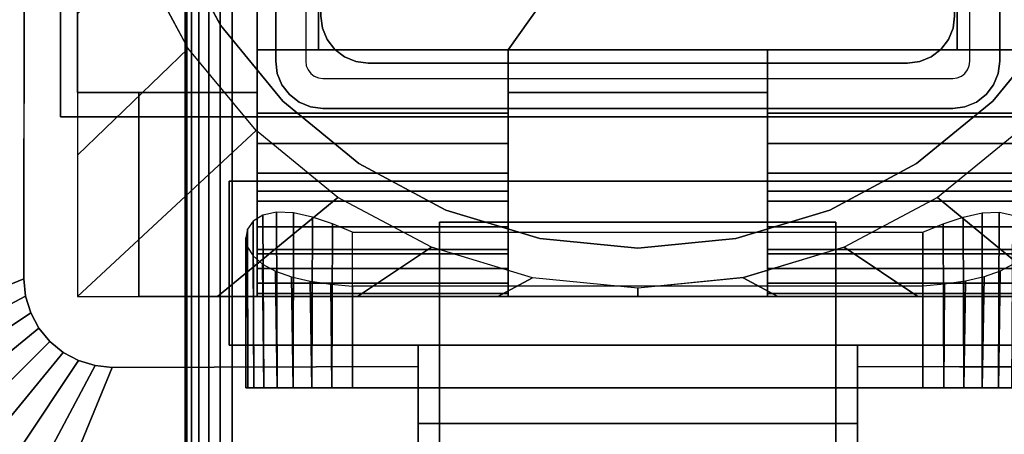
# Model space of a CAD drawing. Units: inches. Extents: x -0.2 to 60, y -30 to 0.
# Drawn here: x 51.3 to 54, y -16.9 to -15.8 of the extents above; entities that cross this region are included whole.
import ezdxf

# ---------------------------------------------------------------- set-up
doc = ezdxf.new("R2010")
doc.units = ezdxf.units.IN
doc.header["$MEASUREMENT"] = 0
for name, color, linetype in [('A-FURN-3-TABLE-LEG-FLIP-CASE-LOWER', 253, 'Continuous'), ('A-FURN-3-TABLE-LEG-FLIP-CASE-UPPER', 253, 'Continuous'), ('A-FURN-3-TABLE-LEG-FLIP-HANDLE', 253, 'Continuous'), ('A-FURN-3-TABLE-LEG-FOOT', 253, 'Continuous'), ('A-FURN-3-TABLE-LEG-INNER', 253, 'Continuous'), ('A-FURN-3-TABLE-LEG-MAIN', 253, 'Continuous'), ('A-FURN-3-TABLE-LEG-MAIN-SUPPORT', 253, 'Continuous'), ('A-FURN-3-TABLE-SURFACE-BOTTOM', 255, 'Continuous'), ('A-FURN-3-TABLE-SURFACE-TOP-HPL_TFL', 255, 'Continuous')]:
    doc.layers.add(name, color=color, linetype=linetype)

msp = doc.modelspace()

# ---------------------------------------------------------------- linework, layer by layer
at = {"layer": 'A-FURN-3-TABLE-LEG-FLIP-CASE-LOWER'}
for points in [[(51.4527, -13.3974, 41.5658), (51.4527, -13.3974, 40.8374), (51.4527, -15.9565, 40.8374), (51.4527, -15.9565, 41.5658)], [(51.9488, -14.0943, 41.5658), (51.4527, -13.3974, 41.5658), (51.4527, -15.9565, 41.5658), (51.9488, -15.9565, 41.5658)], [(51.9488, -15.8384, 41.9201), (52.1181, -15.8384, 41.9201), (52.1181, -14.0943, 41.5658), (51.9488, -14.0943, 41.5658)], [(53.8819, -14.0943, 41.5658), (52.1181, -14.0943, 41.5658), (52.1181, -15.8384, 41.5658), (52.6417, -15.8384, 41.5658)], [(52.1181, -15.8384, 41.9201), (52.1181, -15.8384, 41.5658), (52.1181, -14.0943, 41.5658)], [(52.6417, -15.8384, 41.5658), (53.3582, -15.8384, 41.5658), (53.8819, -15.8384, 41.5658), (53.8819, -14.0943, 41.5658)], [(53.8819, -14.0943, 41.5658), (53.8819, -15.8384, 41.9201), (54.0511, -15.8384, 41.9201), (54.0511, -14.0943, 41.5658)], [(53.8819, -15.8384, 41.9201), (53.8819, -14.0943, 41.5658), (53.8819, -15.8384, 41.5658)], [(52.6417, -16.0132, 41.9201), (52.6417, -15.8384, 41.9201), (51.9488, -15.8384, 41.9201), (51.9488, -16.0132, 41.9201)], [(52.6417, -15.8384, 41.9201), (52.6417, -15.8384, 41.5658), (52.1181, -15.8384, 41.5658), (52.1181, -15.8384, 41.9201)], [(52.6417, -15.8384, 41.5658), (52.6417, -15.9565, 41.5658), (53.3582, -15.9565, 41.5658), (53.3582, -15.8384, 41.5658)], [(53.8819, -15.8384, 41.9201), (53.8819, -15.8384, 41.5658), (53.3582, -15.8384, 41.5658), (53.3582, -15.8384, 41.9201)], [(53.3582, -15.8384, 41.9201), (53.3582, -16.0132, 41.9201), (54.0511, -16.0132, 41.9201), (54.0511, -15.8384, 41.9201)], [(51.4527, -16.5195, 40.8374), (51.622, -16.5195, 40.8374), (51.622, -15.9565, 40.8374), (51.4527, -15.9565, 40.8374)], [(51.622, -15.9565, 40.9162), (51.622, -15.9565, 40.8374), (51.622, -16.5195, 40.8374), (51.622, -16.5195, 40.9162)], [(52.6417, -15.9565, 41.5658), (52.6417, -15.9565, 40.9162), (53.3582, -15.9565, 40.9162), (53.3582, -15.9565, 41.5658)], [(52.6417, -16.2281, 41.2508), (51.9488, -16.2281, 41.2508), (51.9488, -16.4014, 40.9162), (52.6417, -16.4014, 40.9162)], [(52.6417, -16.2281, 41.2508), (52.6417, -16.2281, 41.428), (51.9488, -16.2281, 41.428), (51.9488, -16.2281, 41.2508)], [(51.9488, -16.2281, 41.428), (52.6417, -16.2281, 41.428), (52.6417, -16.5195, 41.4595), (51.9488, -16.5195, 41.4595)], [(53.3582, -16.2281, 41.2508), (53.3582, -16.4014, 40.9162), (54.0511, -16.4014, 40.9162), (54.0511, -16.2281, 41.2508)], [(53.3582, -16.2281, 41.428), (53.3582, -16.2281, 41.2508), (54.0511, -16.2281, 41.2508), (54.0511, -16.2281, 41.428)], [(54.0511, -16.2281, 41.428), (54.0511, -16.5195, 41.4595), (53.3582, -16.5195, 41.4595), (53.3582, -16.2281, 41.428)], [(52.2126, -16.3413, 40.0697), (53.7874, -16.3413, 40.0697), (53.7874, -16.7714, 40.0697), (52.2126, -16.7714, 40.0697)], [(52.2126, -16.4905, 40.6603), (52.2126, -16.7714, 40.6603), (53.7874, -16.7714, 40.6603), (53.7874, -16.4905, 40.6603)], [(51.622, -16.5195, 40.9162), (51.622, -16.5195, 40.8374), (54.3779, -16.5195, 40.8374), (54.3779, -16.5195, 40.9162)], [(51.9488, -16.511, 41.5382), (51.9488, -16.5195, 41.4595), (52.6417, -16.5195, 41.4595), (52.6417, -16.511, 41.5382)], [(53.3582, -16.511, 41.5382), (53.3582, -16.5195, 41.4595), (54.0511, -16.5195, 41.4595), (54.0511, -16.511, 41.5382)]]:
    msp.add_3dface(points, dxfattribs=at)
for points, invisible_edges in [([(51.9488, -16.0132, 41.9201), (51.9488, -15.8384, 41.9201), (51.9488, -14.0943, 41.5658), (51.9488, -15.9565, 41.5658)], 8), ([(51.7194, -15.5304, 39.9004), (51.8475, -15.7701, 39.9004), (51.7582, -15.8342, 39.9004), (51.6188, -15.5747, 39.9004)], 10), ([(54.2806, -15.5304, 40.865), (54.1525, -15.7701, 40.865), (51.8475, -15.7701, 40.865), (51.7194, -15.5304, 40.865)], 10), ([(51.8475, -15.7701, 39.9004), (52.0199, -15.9801, 39.9004), (51.9458, -16.0613, 39.9004), (51.7582, -15.8342, 39.9004)], 10), ([(54.1525, -15.7701, 40.865), (53.9801, -15.9801, 40.865), (52.0199, -15.9801, 40.865), (51.8475, -15.7701, 40.865)], 10), ([(53.9801, -15.9801, 39.9004), (54.1525, -15.7701, 39.9004), (54.2417, -15.8342, 39.9004), (54.0542, -16.0613, 39.9004)], 10), ([(52.6417, -15.9565, 41.5658), (52.6417, -15.8384, 41.5658), (52.6417, -15.8384, 41.9201), (52.6417, -16.0132, 41.9201)], 8), ([(53.3582, -16.0132, 41.9201), (53.3582, -15.8384, 41.9201), (53.3582, -15.8384, 41.5658), (53.3582, -15.9565, 41.5658)], 8), ([(51.4527, -15.9565, 40.8374), (51.622, -15.9565, 40.8374), (51.622, -15.9565, 40.9162), (51.4527, -15.9565, 41.5658)], 4), ([(51.4527, -15.9565, 41.5658), (51.622, -15.9565, 40.9162), (51.9488, -15.9565, 40.9162), (51.9488, -15.9565, 41.5658)], 1), ([(51.9488, -15.9565, 40.9162), (51.622, -15.9565, 40.9162), (51.622, -16.5195, 40.9162), (51.9488, -16.4014, 40.9162)], 4), ([(51.9488, -15.9565, 41.5658), (51.9488, -15.9565, 40.9162), (51.9488, -16.4014, 40.9162), (51.9488, -16.2281, 41.2508)], 8), ([(51.9488, -16.0132, 41.9201), (51.9488, -15.9565, 41.5658), (51.9488, -16.2281, 41.2508), (51.9488, -16.2281, 41.428)], 11), ([(52.6417, -15.9565, 40.9162), (52.6417, -16.4014, 40.9162), (53.3582, -16.4014, 40.9162), (53.3582, -15.9565, 40.9162)], 2), ([(52.6417, -16.2281, 41.2508), (52.6417, -16.4014, 40.9162), (52.6417, -15.9565, 40.9162), (52.6417, -15.9565, 41.5658)], 8), ([(52.6417, -16.2281, 41.428), (52.6417, -16.2281, 41.2508), (52.6417, -15.9565, 41.5658), (52.6417, -16.0132, 41.9201)], 14), ([(53.3582, -15.9565, 41.5658), (53.3582, -15.9565, 40.9162), (53.3582, -16.4014, 40.9162), (53.3582, -16.2281, 41.2508)], 8), ([(53.3582, -16.0132, 41.9201), (53.3582, -15.9565, 41.5658), (53.3582, -16.2281, 41.2508), (53.3582, -16.2281, 41.428)], 11), ([(52.0199, -15.9801, 39.9004), (52.2299, -16.1525, 39.9004), (52.1721, -16.2459, 39.9004), (51.9458, -16.0613, 39.9004)], 10), ([(53.9801, -15.9801, 40.865), (53.7701, -16.1525, 40.865), (52.2299, -16.1525, 40.865), (52.0199, -15.9801, 40.865)], 10), ([(53.7701, -16.1525, 39.9004), (53.9801, -15.9801, 39.9004), (54.0542, -16.0613, 39.9004), (53.8279, -16.2459, 39.9004)], 10), ([(51.9488, -16.2281, 41.428), (51.9488, -16.0971, 41.9132), (51.9488, -16.0132, 41.9201)], 9), ([(52.6417, -16.0132, 41.9201), (52.6417, -16.0971, 41.9132), (52.6417, -16.2281, 41.428)], 10), ([(53.3582, -16.2281, 41.428), (53.3582, -16.0971, 41.9132), (53.3582, -16.0132, 41.9201)], 9), ([(51.9488, -16.2281, 41.428), (51.9488, -16.2561, 41.8593), (51.9488, -16.1788, 41.8928), (51.9488, -16.0971, 41.9132)], 9), ([(52.6417, -16.2281, 41.428), (52.6417, -16.0971, 41.9132), (52.6417, -16.1788, 41.8928), (52.6417, -16.2561, 41.8593)], 9), ([(53.3582, -16.2281, 41.428), (53.3582, -16.2561, 41.8593), (53.3582, -16.1788, 41.8928), (53.3582, -16.0971, 41.9132)], 9), ([(52.2299, -16.1525, 39.9004), (52.4696, -16.2806, 39.9004), (52.4299, -16.383, 39.9004), (52.1721, -16.2459, 39.9004)], 10), ([(53.7701, -16.1525, 40.865), (53.5304, -16.2806, 40.865), (52.4696, -16.2806, 40.865), (52.2299, -16.1525, 40.865)], 10), ([(53.5304, -16.2806, 39.9004), (53.7701, -16.1525, 39.9004), (53.8279, -16.2459, 39.9004), (53.5701, -16.383, 39.9004)], 10), ([(51.9488, -16.2281, 41.428), (51.9488, -16.5195, 41.4595), (51.9488, -16.511, 41.5382), (51.9488, -16.4826, 41.6175)], 8), ([(51.9488, -16.2281, 41.428), (51.9488, -16.4826, 41.6175), (51.9488, -16.4417, 41.6911), (51.9488, -16.3893, 41.7571)], 9), ([(51.9488, -16.2281, 41.428), (51.9488, -16.3893, 41.7571), (51.9488, -16.3269, 41.8136), (51.9488, -16.2561, 41.8593)], 9), ([(52.6417, -16.511, 41.5382), (52.6417, -16.5195, 41.4595), (52.6417, -16.2281, 41.428), (52.6417, -16.4826, 41.6175)], 4), ([(52.6417, -16.3893, 41.7571), (52.6417, -16.4417, 41.6911), (52.6417, -16.4826, 41.6175), (52.6417, -16.2281, 41.428)], 12), ([(52.6417, -16.2561, 41.8593), (52.6417, -16.3269, 41.8136), (52.6417, -16.3893, 41.7571), (52.6417, -16.2281, 41.428)], 12), ([(53.3582, -16.2281, 41.428), (53.3582, -16.5195, 41.4595), (53.3582, -16.511, 41.5382), (53.3582, -16.4826, 41.6175)], 8), ([(53.3582, -16.2281, 41.428), (53.3582, -16.4826, 41.6175), (53.3582, -16.4417, 41.6911), (53.3582, -16.3893, 41.7571)], 9), ([(53.3582, -16.2281, 41.428), (53.3582, -16.3893, 41.7571), (53.3582, -16.3269, 41.8136), (53.3582, -16.2561, 41.8593)], 9), ([(52.4696, -16.2806, 39.9004), (52.7296, -16.3595, 39.9004), (52.7094, -16.4674, 39.9004), (52.4299, -16.383, 39.9004)], 10), ([(53.5304, -16.2806, 40.865), (53.2704, -16.3595, 40.865), (52.7296, -16.3595, 40.865), (52.4696, -16.2806, 40.865)], 10), ([(53.2704, -16.3595, 39.9004), (53.5304, -16.2806, 39.9004), (53.5701, -16.383, 39.9004), (53.2918, -16.4671, 39.9004)], 10), ([(52.7296, -16.3595, 39.9004), (53, -16.3861, 39.9004), (53, -16.4959, 39.9004), (52.7094, -16.4674, 39.9004)], 10), ([(53.2704, -16.3595, 40.865), (53, -16.3861, 40.865), (53, -16.3861, 40.865), (52.7296, -16.3595, 40.865)], 8), ([(53, -16.3861, 39.9004), (53.2704, -16.3595, 39.9004), (53.2918, -16.4671, 39.9004), (53, -16.4959, 39.9004)], 10), ([(52.6417, -16.4014, 40.9162), (51.9488, -16.4014, 40.9162), (51.622, -16.5195, 40.9162), (54.3779, -16.5195, 40.9162)], 10), ([(54.3779, -16.5195, 40.9162), (54.0511, -16.4014, 40.9162), (53.3582, -16.4014, 40.9162), (52.6417, -16.4014, 40.9162)], 13), ([(51.923, -16.7714, 40.4226), (51.9173, -16.7714, 40.365), (51.923, -16.7714, 40.3074)], 8), ([(51.9398, -16.7714, 40.478), (51.923, -16.7714, 40.4226), (51.923, -16.7714, 40.3074), (51.9398, -16.7714, 40.252)], 10), ([(51.9398, -16.7714, 40.252), (51.9671, -16.7714, 40.2009), (51.9671, -16.7714, 40.529), (51.9398, -16.7714, 40.478)], 10), ([(52.0038, -16.7714, 40.5738), (51.9671, -16.7714, 40.529), (51.9671, -16.7714, 40.2009), (52.0038, -16.7714, 40.1562)], 10), ([(52.0038, -16.7714, 40.1562), (52.0485, -16.7714, 40.1195), (52.0485, -16.7714, 40.6105), (52.0038, -16.7714, 40.5738)], 10), ([(52.0996, -16.7714, 40.6378), (52.0485, -16.7714, 40.6105), (52.0485, -16.7714, 40.1195), (52.0996, -16.7714, 40.0922)], 10), ([(52.0996, -16.7714, 40.0922), (52.155, -16.7714, 40.0754), (52.155, -16.7714, 40.6546), (52.0996, -16.7714, 40.6378)], 10), ([(52.2126, -16.7714, 40.6603), (52.155, -16.7714, 40.6546), (52.155, -16.7714, 40.0754), (52.2126, -16.7714, 40.0697)], 10), ([(52.2126, -16.7714, 40.6603), (52.2126, -16.7714, 40.0697), (53.7874, -16.7714, 40.0697), (53.7874, -16.7714, 40.6603)], 5), ([(53.845, -16.7714, 40.6546), (53.7874, -16.7714, 40.6603), (53.7874, -16.7714, 40.0697), (53.845, -16.7714, 40.0754)], 10), ([(53.845, -16.7714, 40.0754), (53.9004, -16.7714, 40.0922), (53.9004, -16.7714, 40.6378), (53.845, -16.7714, 40.6546)], 10), ([(53.9514, -16.7714, 40.6105), (53.9004, -16.7714, 40.6378), (53.9004, -16.7714, 40.0922), (53.9514, -16.7714, 40.1195)], 10), ([(53.9514, -16.7714, 40.1195), (53.9962, -16.7714, 40.1562), (53.9962, -16.7714, 40.5738), (53.9514, -16.7714, 40.6105)], 10), ([(53.9962, -16.7714, 40.1562), (54.0329, -16.7714, 40.2009), (54.0329, -16.7714, 40.529), (53.9962, -16.7714, 40.5738)], 10)]:
    msp.add_3dface(points, dxfattribs=dict(at, invisible_edges=invisible_edges))
at = {"layer": 'A-FURN-3-TABLE-LEG-FLIP-CASE-UPPER'}
for points in [[(51.4055, -16.0234, 41.6014), (51.4055, -16.0234, 40.865), (51.4055, -13.3709, 40.865), (51.4055, -12.2203, 41.6014)], [(54.5945, -16.0234, 41.6014), (51.4055, -16.0234, 41.6014), (51.4055, -12.2203, 41.6014), (54.5945, -12.2203, 41.6014)], [(50.0472, -13.051, 41.7036), (51.3071, -13.5711, 40.865), (51.3048, -16.4706, 40.865), (50.0472, -16.988, 41.7036)], [(51.4055, -16.0234, 41.6014), (54.5945, -16.0234, 41.6014), (54.5945, -16.0234, 40.865), (51.4055, -16.0234, 40.865)], [(51.872, -16.2006, 41.1261), (51.872, -16.6533, 41.1261), (51.872, -16.6533, 40.865), (51.872, -16.2006, 40.865)], [(51.872, -16.2006, 40.865), (54.1279, -16.2006, 40.865), (54.1279, -16.2006, 41.1261), (51.872, -16.2006, 41.1261)], [(51.872, -16.6533, 41.1261), (52.3937, -16.6533, 41.1261), (52.3937, -16.6533, 40.865), (51.872, -16.6533, 40.865)], [(52.3937, -16.8699, 41.1117), (52.3937, -16.6533, 41.1261), (53.6063, -16.6533, 41.1261), (53.6063, -16.8699, 41.1117)], [(53.6063, -16.6533, 41.1261), (54.1279, -16.6533, 41.1261), (54.1279, -16.6533, 40.865), (53.6063, -16.6533, 40.865)], [(51.0315, -17.9722, 41.7036), (51.5489, -16.7148, 40.865), (52.3937, -16.7124, 40.865), (52.3937, -17.9722, 41.7036)], [(53.6063, -16.7124, 40.865), (54.451, -16.7148, 40.865), (54.9685, -17.9722, 41.7036), (53.6063, -17.9722, 41.7036)], [(53.6063, -16.8699, 41.1117), (53.6063, -17.3896, 41.4576), (52.3937, -17.3896, 41.4576), (52.3937, -16.8699, 41.1117)]]:
    msp.add_3dface(points, dxfattribs=at)
for points, invisible_edges in [([(51.4055, -16.0234, 40.865), (51.3048, -16.4706, 40.865), (51.3071, -13.5711, 40.865), (51.4055, -13.3709, 40.865)], 5), ([(51.4055, -16.0234, 40.865), (51.3234, -16.5641, 40.865), (51.3095, -16.5183, 40.865), (51.3048, -16.4706, 40.865)], 9), ([(51.4055, -16.0234, 40.865), (51.3763, -16.6433, 40.865), (51.3459, -16.6063, 40.865), (51.3234, -16.5641, 40.865)], 9), ([(51.4055, -16.0234, 40.865), (51.4555, -16.6962, 40.865), (51.4133, -16.6736, 40.865), (51.3763, -16.6433, 40.865)], 9), ([(51.872, -16.2006, 40.865), (51.4055, -16.0234, 40.865), (54.5945, -16.0234, 40.865), (54.1279, -16.2006, 40.865)], 5), ([(51.4055, -16.0234, 40.865), (51.872, -16.2006, 40.865), (51.872, -16.6533, 40.865), (51.5489, -16.7148, 40.865)], 13), ([(51.4055, -16.0234, 40.865), (51.5489, -16.7148, 40.865), (51.5013, -16.7101, 40.865), (51.4555, -16.6962, 40.865)], 9), ([(52.3937, -16.6533, 41.1261), (51.872, -16.6533, 41.1261), (51.872, -16.2006, 41.1261), (54.1279, -16.2006, 41.1261)], 8), ([(52.3937, -16.6533, 41.1261), (54.1279, -16.2006, 41.1261), (54.1279, -16.6533, 41.1261), (53.6063, -16.6533, 41.1261)], 1), ([(51.5489, -16.7148, 40.865), (51.872, -16.6533, 40.865), (52.3937, -16.6533, 40.865), (52.3937, -16.7124, 40.865)], 1), ([(52.3937, -16.7124, 40.865), (52.3937, -16.6533, 40.865), (52.3937, -16.6533, 41.1261), (52.3937, -16.8699, 41.1117)], 8), ([(54.451, -16.7148, 40.865), (53.6063, -16.7124, 40.865), (53.6063, -16.6533, 40.865), (54.1279, -16.6533, 40.865)], 8), ([(53.6063, -16.7124, 40.865), (53.6063, -16.8699, 41.1117), (53.6063, -16.6533, 41.1261), (53.6063, -16.6533, 40.865)], 1), ([(52.3937, -16.7124, 40.865), (52.3937, -16.8699, 41.1117), (52.3937, -17.3896, 41.4576), (52.3937, -17.9722, 41.7036)], 5), ([(53.6063, -17.9722, 41.7036), (53.6063, -17.3896, 41.4576), (53.6063, -16.8699, 41.1117), (53.6063, -16.7124, 40.865)], 5)]:
    msp.add_3dface(points, dxfattribs=dict(at, invisible_edges=invisible_edges))
at = {"layer": 'A-FURN-3-TABLE-LEG-FLIP-HANDLE'}
for points, invisible_edges in [([(52.4527, -17.9194, 41.0586), (52.4527, -17.1867, 41.4968), (52.4527, -16.3137, 41.1836), (52.4527, -16.9294, 40.6348)], 8), ([(53.5472, -17.9194, 41.0586), (53.5472, -16.9294, 40.6348), (53.5472, -16.3137, 41.1836), (53.5472, -17.1867, 41.4968)], 1)]:
    msp.add_3dface(points, dxfattribs=dict(at, invisible_edges=invisible_edges))
for points in [[(52.4527, -16.9294, 40.6348), (52.4527, -16.3137, 41.1836), (53.5472, -16.3137, 41.1836), (53.5472, -16.9294, 40.6348)], [(53.5472, -17.1867, 41.4968), (53.5472, -16.3137, 41.1836), (52.4527, -16.3137, 41.1836), (52.4527, -17.1867, 41.4968)]]:
    msp.add_3dface(points, dxfattribs=at)
at = {"layer": 'A-FURN-3-TABLE-LEG-MAIN'}
for points, invisible_edges in [([(52, -15, 18.3675), (52, -14.13, 17.5), (52, -15.87, 17.5)], 9), ([(52, -15, 28.6325), (52, -15.87, 40.865), (52, -14.13, 40.865)], 9), ([(52, -14.13, 17.5), (52.083, -14.13, 17.5), (52.083, -15.87, 17.5), (52, -15.87, 17.5)], 5), ([(54, -15.87, 17.5), (53.917, -15.87, 17.5), (53.917, -14.13, 17.5), (54, -14.13, 17.5)], 5), ([(52, -15.87, 17.5), (52, -15.0343, 18.372), (52, -15, 18.3675)], 9), ([(52, -15.87, 40.865), (52, -15, 28.6325), (52, -15.0343, 28.628)], 9), ([(52, -15.0663, 18.3853), (52, -15.0343, 18.372), (52, -15.87, 17.5)], 10), ([(52, -15.0343, 28.628), (52, -15.0663, 28.6147), (52, -15.87, 40.865)], 10), ([(52, -15.87, 17.5), (52, -15.0937, 18.4063), (52, -15.0663, 18.3853)], 9), ([(52, -15.87, 40.865), (52, -15.0663, 28.6147), (52, -15.0937, 28.5937)], 9), ([(52, -15.1148, 18.4337), (52, -15.0937, 18.4063), (52, -15.87, 17.5)], 10), ([(52, -15.0937, 28.5937), (52, -15.1148, 28.5662), (52, -15.87, 40.865)], 10), ([(52, -15.87, 17.5), (52, -15.128, 18.4657), (52, -15.1148, 18.4337)], 9), ([(52, -15.87, 40.865), (52, -15.1148, 28.5662), (52, -15.128, 28.5343)], 9), ([(52, -15.1325, 18.5), (52, -15.128, 18.4657), (52, -15.87, 17.5)], 10), ([(52, -15.128, 28.5343), (52, -15.1325, 28.5), (52, -15.87, 40.865)], 10), ([(52, -15.1325, 18.5), (52, -15.87, 17.5), (52, -15.87, 40.865), (52, -15.1325, 28.5)], 13), ([(52.0044, -15.9037, 17.5), (52, -15.87, 17.5), (52.083, -15.87, 17.5), (52.0846, -15.8822, 17.5)], 10), ([(53.9154, -15.8822, 17.5), (53.917, -15.87, 17.5), (54, -15.87, 17.5), (53.9956, -15.9037, 17.5)], 10), ([(52.0174, -15.935, 17.5), (52.0044, -15.9037, 17.5), (52.0846, -15.8822, 17.5), (52.0893, -15.8935, 17.5)], 10), ([(52.0381, -15.962, 17.5), (52.0174, -15.935, 17.5), (52.0893, -15.8935, 17.5), (52.0968, -15.9033, 17.5)], 10), ([(52.065, -15.9826, 17.5), (52.0381, -15.962, 17.5), (52.0968, -15.9033, 17.5), (52.1065, -15.9107, 17.5)], 10), ([(53.8935, -15.9107, 17.5), (53.9032, -15.9033, 17.5), (53.9619, -15.962, 17.5), (53.935, -15.9826, 17.5)], 10), ([(53.9032, -15.9033, 17.5), (53.9107, -15.8935, 17.5), (53.9826, -15.935, 17.5), (53.9619, -15.962, 17.5)], 10), ([(53.9107, -15.8935, 17.5), (53.9154, -15.8822, 17.5), (53.9956, -15.9037, 17.5), (53.9826, -15.935, 17.5)], 10), ([(52.0964, -15.9956, 17.5), (52.065, -15.9826, 17.5), (52.1065, -15.9107, 17.5), (52.1178, -15.9154, 17.5)], 10), ([(52.13, -16, 17.5), (52.0964, -15.9956, 17.5), (52.1178, -15.9154, 17.5), (52.13, -15.917, 17.5)], 10), ([(52.13, -16, 17.5), (52.13, -15.917, 17.5), (53.87, -15.917, 17.5), (53.87, -16, 17.5)], 5), ([(53.87, -15.917, 17.5), (53.8822, -15.9154, 17.5), (53.9036, -15.9956, 17.5), (53.87, -16, 17.5)], 10), ([(53.8822, -15.9154, 17.5), (53.8935, -15.9107, 17.5), (53.935, -15.9826, 17.5), (53.9036, -15.9956, 17.5)], 10)]:
    msp.add_3dface(points, dxfattribs=dict(at, invisible_edges=invisible_edges))
at = {"layer": 'A-FURN-3-TABLE-LEG-MAIN-SUPPORT'}
for points, invisible_edges in [([(50, -12.25, 41), (50, -17.75, 41), (56, -17.75, 41), (56, -12.25, 41)], 10), ([(56, -17.75, 40.865), (50, -17.75, 40.865), (50, -12.25, 40.865), (56, -12.25, 40.865)], 5)]:
    msp.add_3dface(points, dxfattribs=dict(at, invisible_edges=invisible_edges))
at = {"layer": 'A-FURN-3-TABLE-SURFACE-BOTTOM', "invisible_edges": 5}
msp.add_3dface([(54.7631, -0.5835, 41.03), (54.2587, -28.4961, 41.03), (50.7425, -28.2227, 41.03), (51.2813, -0.3184, 41.03)], dxfattribs=at)
at = {"layer": 'A-FURN-3-TABLE-SURFACE-TOP-HPL_TFL', "invisible_edges": 10}
msp.add_3dface([(50.7425, -28.2227, 42.03), (54.2587, -28.4961, 42.03), (54.7631, -0.5835, 42.03), (51.2813, -0.3184, 42.03)], dxfattribs=at)

# ---------------------------------------------------------------- meshes
at = {"layer": 'A-FURN-3-TABLE-LEG-FLIP-CASE-LOWER'}
mesh = msp.add_polymesh((33, 2), dxfattribs=at)
for k, corner in enumerate([(54.5472, -16.5195, 40.8374), (54.0542, -16.0613, 39.9004), (54.1604, -16.5195, 40.8374), (53.8279, -16.2459, 39.9004), (53.7736, -16.5195, 40.8374), (53.5701, -16.383, 39.9004), (53.3868, -16.5195, 40.8374), (53.2906, -16.4674, 39.9004), (53, -16.5195, 40.8374), (53, -16.4959, 39.9004), (52.6132, -16.5195, 40.8374), (52.7094, -16.4674, 39.9004), (52.2263, -16.5195, 40.8374), (52.4299, -16.383, 39.9004), (51.8395, -16.5195, 40.8374), (52.1721, -16.2459, 39.9004), (51.4527, -16.5195, 40.8374), (51.9458, -16.0613, 39.9004), (51.4527, -16.1292, 40.8374), (51.7582, -15.8342, 39.9004), (51.4527, -15.739, 40.8374), (51.6188, -15.5747, 39.9004), (51.4527, -15.3487, 40.8374), (51.5329, -15.2929, 39.9004), (51.4527, -14.9585, 40.8374), (51.5039, -14.9998, 39.9004), (51.4527, -14.5682, 40.8374), (51.5329, -14.7067, 39.9004), (51.4527, -14.1779, 40.8374), (51.6188, -14.4249, 39.9004), (51.4527, -13.7877, 40.8374), (51.7582, -14.1654, 39.9004), (51.4527, -13.3974, 40.8374), (51.9458, -13.9382, 39.9004), (51.8395, -13.3974, 40.8374), (52.1721, -13.7537, 39.9004), (52.2263, -13.3974, 40.8374), (52.4299, -13.6166, 39.9004), (52.6132, -13.3974, 40.8374), (52.7094, -13.5322, 39.9004), (53, -13.3974, 40.8374), (53, -13.5037, 39.9004), (53.3868, -13.3974, 40.8374), (53.2906, -13.5322, 39.9004), (53.7736, -13.3974, 40.8374), (53.5701, -13.6166, 39.9004), (54.1604, -13.3974, 40.8374), (53.8279, -13.7537, 39.9004), (54.5472, -13.3974, 40.8374), (54.0542, -13.9382, 39.9004), (54.5472, -13.7877, 40.8374), (54.2417, -14.1654, 39.9004), (54.5472, -14.1779, 40.8374), (54.3812, -14.4249, 39.9004), (54.5472, -14.5682, 40.8374), (54.467, -14.7067, 39.9004), (54.5472, -14.9585, 40.8374), (54.496, -14.9998, 39.9004), (54.5472, -15.3487, 40.8374), (54.467, -15.2929, 39.9004), (54.5472, -15.739, 40.8374), (54.3812, -15.5747, 39.9004), (54.5472, -16.1292, 40.8374), (54.2417, -15.8342, 39.9004), (54.5472, -16.5195, 40.8374), (54.0542, -16.0613, 39.9004)]):
    mesh.set_mesh_vertex(divmod(k, 2), corner)
mesh = msp.add_polymesh((2, 32), dxfattribs=dict(at, n_close=True))
for k, corner in enumerate([(54.3861, -15, 40.865), (54.3594, -14.7296, 40.865), (54.2806, -14.4696, 40.865), (54.1525, -14.23, 40.865), (53.9801, -14.0199, 40.865), (53.7701, -13.8476, 40.865), (53.5304, -13.7195, 40.865), (53.2704, -13.6406, 40.865), (53, -13.614, 40.865), (52.7296, -13.6406, 40.865), (52.4696, -13.7195, 40.865), (52.2299, -13.8476, 40.865), (52.0199, -14.0199, 40.865), (51.8475, -14.23, 40.865), (51.7194, -14.4696, 40.865), (51.6406, -14.7296, 40.865), (51.6139, -15, 40.865), (51.6406, -15.2704, 40.865), (51.7194, -15.5304, 40.865), (51.8475, -15.7701, 40.865), (52.0199, -15.9801, 40.865), (52.2299, -16.1525, 40.865), (52.4696, -16.2806, 40.865), (52.7296, -16.3595, 40.865), (53, -16.3861, 40.865), (53.2704, -16.3595, 40.865), (53.5304, -16.2806, 40.865), (53.7701, -16.1525, 40.865), (53.9801, -15.9801, 40.865), (54.1525, -15.7701, 40.865), (54.2806, -15.5304, 40.865), (54.3594, -15.2704, 40.865), (54.3861, -15, 39.9004), (54.3594, -14.7296, 39.9004), (54.2806, -14.4696, 39.9004), (54.1525, -14.23, 39.9004), (53.9801, -14.0199, 39.9004), (53.7701, -13.8476, 39.9004), (53.5304, -13.7195, 39.9004), (53.2704, -13.6406, 39.9004), (53, -13.614, 39.9004), (52.7296, -13.6406, 39.9004), (52.4696, -13.7195, 39.9004), (52.2299, -13.8476, 39.9004), (52.0199, -14.0199, 39.9004), (51.8475, -14.23, 39.9004), (51.7194, -14.4696, 39.9004), (51.6406, -14.7296, 39.9004), (51.6139, -15, 39.9004), (51.6406, -15.2704, 39.9004), (51.7194, -15.5304, 39.9004), (51.8475, -15.7701, 39.9004), (52.0199, -15.9801, 39.9004), (52.2299, -16.1525, 39.9004), (52.4696, -16.2806, 39.9004), (52.7296, -16.3595, 39.9004), (53, -16.3861, 39.9004), (53.2704, -16.3595, 39.9004), (53.5304, -16.2806, 39.9004), (53.7701, -16.1525, 39.9004), (53.9801, -15.9801, 39.9004), (54.1525, -15.7701, 39.9004), (54.2806, -15.5304, 39.9004), (54.3594, -15.2704, 39.9004)]):
    mesh.set_mesh_vertex(divmod(k, 32), corner)
mesh = msp.add_polymesh((2, 9), dxfattribs=at)
for k, corner in enumerate([(51.9488, -16.0132, 41.9201), (51.9488, -16.0971, 41.9132), (51.9488, -16.1788, 41.8928), (51.9488, -16.2561, 41.8593), (51.9488, -16.3269, 41.8136), (51.9488, -16.3893, 41.7571), (51.9488, -16.4417, 41.6911), (51.9488, -16.4826, 41.6175), (51.9488, -16.511, 41.5382), (52.6417, -16.0132, 41.9201), (52.6417, -16.0971, 41.9132), (52.6417, -16.1788, 41.8928), (52.6417, -16.2561, 41.8593), (52.6417, -16.3269, 41.8136), (52.6417, -16.3893, 41.7571), (52.6417, -16.4417, 41.6911), (52.6417, -16.4826, 41.6175), (52.6417, -16.511, 41.5382)]):
    mesh.set_mesh_vertex(divmod(k, 9), corner)
mesh = msp.add_polymesh((2, 9), dxfattribs=at)
for k, corner in enumerate([(53.3582, -16.0132, 41.9201), (53.3582, -16.0971, 41.9132), (53.3582, -16.1788, 41.8928), (53.3582, -16.2561, 41.8593), (53.3582, -16.3269, 41.8136), (53.3582, -16.3893, 41.7571), (53.3582, -16.4417, 41.6911), (53.3582, -16.4826, 41.6175), (53.3582, -16.511, 41.5382), (54.0511, -16.0132, 41.9201), (54.0511, -16.0971, 41.9132), (54.0511, -16.1788, 41.8928), (54.0511, -16.2561, 41.8593), (54.0511, -16.3269, 41.8136), (54.0511, -16.3893, 41.7571), (54.0511, -16.4417, 41.6911), (54.0511, -16.4826, 41.6175), (54.0511, -16.511, 41.5382)]):
    mesh.set_mesh_vertex(divmod(k, 9), corner)
mesh = msp.add_polymesh((2, 17), dxfattribs=at)
for k, corner in enumerate([(52.2126, -16.3413, 40.0697), (52.1566, -16.3188, 40.0751), (52.1013, -16.3003, 40.0915), (52.0488, -16.2887, 40.1193), (52.0022, -16.2867, 40.1578), (51.9647, -16.2948, 40.2046), (51.938, -16.3111, 40.2564), (51.9223, -16.3329, 40.3107), (51.9173, -16.3575, 40.3659), (51.9226, -16.3828, 40.4206), (51.9381, -16.4074, 40.4738), (51.9637, -16.43, 40.5239), (51.9991, -16.4495, 40.569), (52.0435, -16.4653, 40.6071), (52.0953, -16.4772, 40.636), (52.1525, -16.4855, 40.6541), (52.2126, -16.4905, 40.6603), (52.2126, -16.7714, 40.0697), (52.155, -16.7714, 40.0754), (52.0996, -16.7714, 40.0922), (52.0485, -16.7714, 40.1195), (52.0038, -16.7714, 40.1562), (51.9671, -16.7714, 40.2009), (51.9398, -16.7714, 40.252), (51.923, -16.7714, 40.3074), (51.9173, -16.7714, 40.365), (51.923, -16.7714, 40.4226), (51.9398, -16.7714, 40.478), (51.9671, -16.7714, 40.529), (52.0038, -16.7714, 40.5738), (52.0485, -16.7714, 40.6105), (52.0996, -16.7714, 40.6378), (52.155, -16.7714, 40.6546), (52.2126, -16.7714, 40.6603)]):
    mesh.set_mesh_vertex(divmod(k, 17), corner)
mesh = msp.add_polymesh((2, 17), dxfattribs=at)
for k, corner in enumerate([(53.7874, -16.7714, 40.6603), (53.845, -16.7714, 40.6546), (53.9004, -16.7714, 40.6378), (53.9514, -16.7714, 40.6105), (53.9962, -16.7714, 40.5738), (54.0329, -16.7714, 40.529), (54.0602, -16.7714, 40.478), (54.077, -16.7714, 40.4226), (54.0826, -16.7714, 40.365), (54.077, -16.7714, 40.3074), (54.0602, -16.7714, 40.252), (54.0329, -16.7714, 40.2009), (53.9962, -16.7714, 40.1562), (53.9514, -16.7714, 40.1195), (53.9004, -16.7714, 40.0922), (53.845, -16.7714, 40.0754), (53.7874, -16.7714, 40.0697), (53.7874, -16.4905, 40.6603), (53.8474, -16.4855, 40.6541), (53.9046, -16.4772, 40.636), (53.9564, -16.4653, 40.6071), (54.0008, -16.4495, 40.569), (54.0362, -16.43, 40.5239), (54.0619, -16.4074, 40.4738), (54.0774, -16.3828, 40.4206), (54.0826, -16.3575, 40.3659), (54.0776, -16.3329, 40.3107), (54.062, -16.3111, 40.2564), (54.0353, -16.2948, 40.2046), (53.9977, -16.2867, 40.1578), (53.9511, -16.2887, 40.1193), (53.8986, -16.3003, 40.0915), (53.8434, -16.3188, 40.0751), (53.7874, -16.3413, 40.0697)]):
    mesh.set_mesh_vertex(divmod(k, 17), corner)
at = {"layer": 'A-FURN-3-TABLE-LEG-FLIP-CASE-UPPER'}
mesh = msp.add_polymesh((2, 9), dxfattribs=at)
for k, corner in enumerate([(51.3048, -16.4706, 40.865), (51.3095, -16.5183, 40.865), (51.3234, -16.5641, 40.865), (51.3459, -16.6063, 40.865), (51.3763, -16.6433, 40.865), (51.4133, -16.6736, 40.865), (51.4555, -16.6962, 40.865), (51.5013, -16.7101, 40.865), (51.5489, -16.7148, 40.865), (50.0472, -16.988, 41.7036), (50.0661, -17.18, 41.7036), (50.1221, -17.3646, 41.7036), (50.2131, -17.5348, 41.7036), (50.3355, -17.684, 41.7036), (50.4846, -17.8064, 41.7036), (50.6548, -17.8973, 41.7036), (50.8394, -17.9533, 41.7036), (51.0315, -17.9722, 41.7036)]):
    mesh.set_mesh_vertex(divmod(k, 9), corner)
at = {"layer": 'A-FURN-3-TABLE-LEG-FOOT'}
mesh = msp.add_polymesh((2, 29), dxfattribs=at)
for k, corner in enumerate([(54.12, -26, 4.5), (54.1536, -26, 4.4956), (54.185, -26, 4.4826), (54.2119, -26, 4.4619), (54.2326, -26, 4.435), (54.2456, -26, 4.4036), (54.25, -26, 4.37), (54.25, -26, 3.63), (54.2456, -26, 3.5964), (54.2326, -26, 3.565), (54.2119, -26, 3.5381), (54.185, -26, 3.5174), (54.1536, -26, 3.5044), (54.12, -26, 3.5), (51.88, -26, 3.5), (51.8464, -26, 3.5044), (51.815, -26, 3.5174), (51.7881, -26, 3.5381), (51.7674, -26, 3.565), (51.7544, -26, 3.5964), (51.75, -26, 3.63), (51.75, -26, 4.37), (51.7544, -26, 4.4036), (51.7674, -26, 4.435), (51.7881, -26, 4.4619), (51.815, -26, 4.4826), (51.8464, -26, 4.4956), (51.88, -26, 4.5), (54.12, -26, 4.5), (54.12, -4, 4.5), (54.1536, -4, 4.4956), (54.185, -4, 4.4826), (54.2119, -4, 4.4619), (54.2326, -4, 4.435), (54.2456, -4, 4.4036), (54.25, -4, 4.37), (54.25, -4, 3.63), (54.2456, -4, 3.5964), (54.2326, -4, 3.565), (54.2119, -4, 3.5381), (54.185, -4, 3.5174), (54.1536, -4, 3.5044), (54.12, -4, 3.5), (51.88, -4, 3.5), (51.8464, -4, 3.5044), (51.815, -4, 3.5174), (51.7881, -4, 3.5381), (51.7674, -4, 3.565), (51.7544, -4, 3.5964), (51.75, -4, 3.63), (51.75, -4, 4.37), (51.7544, -4, 4.4036), (51.7674, -4, 4.435), (51.7881, -4, 4.4619), (51.815, -4, 4.4826), (51.8464, -4, 4.4956), (51.88, -4, 4.5), (54.12, -4, 4.5)]):
    mesh.set_mesh_vertex(divmod(k, 29), corner)
at = {"layer": 'A-FURN-3-TABLE-LEG-INNER'}
mesh = msp.add_polymesh((2, 29), dxfattribs=at)
for k, corner in enumerate([(52.255, -15.875, 31), (52.2214, -15.8706, 31), (52.19, -15.8576, 31), (52.1631, -15.837, 31), (52.1424, -15.81, 31), (52.1294, -15.7787, 31), (52.125, -15.745, 31), (52.125, -14.255, 31), (52.1294, -14.2214, 31), (52.1424, -14.19, 31), (52.1631, -14.1631, 31), (52.19, -14.1424, 31), (52.2214, -14.1295, 31), (52.255, -14.125, 31), (53.745, -14.125, 31), (53.7786, -14.1295, 31), (53.81, -14.1424, 31), (53.8369, -14.1631, 31), (53.8576, -14.19, 31), (53.8706, -14.2214, 31), (53.875, -14.255, 31), (53.875, -15.745, 31), (53.8706, -15.7787, 31), (53.8576, -15.81, 31), (53.8369, -15.837, 31), (53.81, -15.8576, 31), (53.7786, -15.8706, 31), (53.745, -15.875, 31), (52.255, -15.875, 31), (52.255, -15.875, 4.5), (52.2214, -15.8706, 4.5), (52.19, -15.8576, 4.5), (52.1631, -15.837, 4.5), (52.1424, -15.81, 4.5), (52.1294, -15.7787, 4.5), (52.125, -15.745, 4.5), (52.125, -14.255, 4.5), (52.1294, -14.2214, 4.5), (52.1424, -14.19, 4.5), (52.1631, -14.1631, 4.5), (52.19, -14.1424, 4.5), (52.2214, -14.1295, 4.5), (52.255, -14.125, 4.5), (53.745, -14.125, 4.5), (53.7786, -14.1295, 4.5), (53.81, -14.1424, 4.5), (53.8369, -14.1631, 4.5), (53.8576, -14.19, 4.5), (53.8706, -14.2214, 4.5), (53.875, -14.255, 4.5), (53.875, -15.745, 4.5), (53.8706, -15.7787, 4.5), (53.8576, -15.81, 4.5), (53.8369, -15.837, 4.5), (53.81, -15.8576, 4.5), (53.7786, -15.8706, 4.5), (53.745, -15.875, 4.5), (52.255, -15.875, 4.5)]):
    mesh.set_mesh_vertex(divmod(k, 29), corner)
at = {"layer": 'A-FURN-3-TABLE-LEG-MAIN'}
mesh = msp.add_polymesh((2, 28), dxfattribs=at)
for k, corner in enumerate([(52, -14.13, 40.865), (52.0044, -14.0964, 40.865), (52.0174, -14.065, 40.865), (52.0381, -14.0381, 40.865), (52.065, -14.0174, 40.865), (52.0964, -14.0045, 40.865), (52.13, -14, 40.865), (53.87, -14, 40.865), (53.9036, -14.0045, 40.865), (53.935, -14.0174, 40.865), (53.9619, -14.0381, 40.865), (53.9826, -14.065, 40.865), (53.9956, -14.0964, 40.865), (54, -14.13, 40.865), (54, -15.87, 40.865), (53.9956, -15.9037, 40.865), (53.9826, -15.935, 40.865), (53.9619, -15.962, 40.865), (53.935, -15.9826, 40.865), (53.9036, -15.9956, 40.865), (53.87, -16, 40.865), (52.13, -16, 40.865), (52.0964, -15.9956, 40.865), (52.065, -15.9826, 40.865), (52.0381, -15.962, 40.865), (52.0174, -15.935, 40.865), (52.0044, -15.9037, 40.865), (52, -15.87, 40.865), (52, -14.13, 17.5), (52.0044, -14.0964, 17.5), (52.0174, -14.065, 17.5), (52.0381, -14.0381, 17.5), (52.065, -14.0174, 17.5), (52.0964, -14.0045, 17.5), (52.13, -14, 17.5), (53.87, -14, 17.5), (53.9036, -14.0045, 17.5), (53.935, -14.0174, 17.5), (53.9619, -14.0381, 17.5), (53.9826, -14.065, 17.5), (53.9956, -14.0964, 17.5), (54, -14.13, 17.5), (54, -15.87, 17.5), (53.9956, -15.9037, 17.5), (53.9826, -15.935, 17.5), (53.9619, -15.962, 17.5), (53.935, -15.9826, 17.5), (53.9036, -15.9956, 17.5), (53.87, -16, 17.5), (52.13, -16, 17.5), (52.0964, -15.9956, 17.5), (52.065, -15.9826, 17.5), (52.0381, -15.962, 17.5), (52.0174, -15.935, 17.5), (52.0044, -15.9037, 17.5), (52, -15.87, 17.5)]):
    mesh.set_mesh_vertex(divmod(k, 28), corner)
at = {"layer": 'A-FURN-3-TABLE-LEG-MAIN-SUPPORT'}
mesh = msp.add_polymesh((2, 29), dxfattribs=at)
for k, corner in enumerate([(50, -12.25, 41), (50.0085, -12.1853, 41), (50.0335, -12.125, 41), (50.0732, -12.0733, 41), (50.125, -12.0335, 41), (50.1853, -12.0085, 41), (50.25, -12, 41), (55.75, -12, 41), (55.8147, -12.0085, 41), (55.875, -12.0335, 41), (55.9268, -12.0733, 41), (55.9665, -12.125, 41), (55.9915, -12.1853, 41), (56, -12.25, 41), (56, -17.75, 41), (55.9915, -17.8147, 41), (55.9665, -17.875, 41), (55.9268, -17.9268, 41), (55.875, -17.9665, 41), (55.8147, -17.9915, 41), (55.75, -18, 41), (50.25, -18, 41), (50.1853, -17.9915, 41), (50.125, -17.9665, 41), (50.0732, -17.9268, 41), (50.0335, -17.875, 41), (50.0085, -17.8147, 41), (50, -17.75, 41), (50, -12.25, 41), (50, -12.25, 40.865), (50.0085, -12.1853, 40.865), (50.0335, -12.125, 40.865), (50.0732, -12.0733, 40.865), (50.125, -12.0335, 40.865), (50.1853, -12.0085, 40.865), (50.25, -12, 40.865), (55.75, -12, 40.865), (55.8147, -12.0085, 40.865), (55.875, -12.0335, 40.865), (55.9268, -12.0733, 40.865), (55.9665, -12.125, 40.865), (55.9915, -12.1853, 40.865), (56, -12.25, 40.865), (56, -17.75, 40.865), (55.9915, -17.8147, 40.865), (55.9665, -17.875, 40.865), (55.9268, -17.9268, 40.865), (55.875, -17.9665, 40.865), (55.8147, -17.9915, 40.865), (55.75, -18, 40.865), (50.25, -18, 40.865), (50.1853, -17.9915, 40.865), (50.125, -17.9665, 40.865), (50.0732, -17.9268, 40.865), (50.0335, -17.875, 40.865), (50.0085, -17.8147, 40.865), (50, -17.75, 40.865), (50, -12.25, 40.865)]):
    mesh.set_mesh_vertex(divmod(k, 29), corner)

doc.saveas('drawing.dxf')
